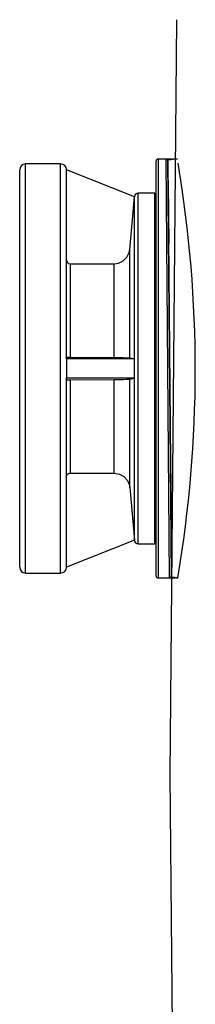
# Model space of a CAD drawing. Units: millimetres. Extents: x 11726 to 15527, y -1715 to 2408.
# Drawn here: x 11726 to 11835, y 1023 to 1630 of the extents above; entities that cross this region are included whole.
import ezdxf

# ---------------------------------------------------------------- set-up
doc = ezdxf.new("R2010")
doc.units = ezdxf.units.MM

msp = doc.modelspace()

# ---------------------------------------------------------------- linework, layer by layer
for p, q in [((11822.92, 1629.73), (11818.86, 1164.74)), ((11730.04, 1463.16), (11730.04, 1540.94)), ((11751.64, 1540.94), (11730.04, 1540.94)), ((11751.64, 1463.16), (11751.64, 1540.94)), ((11810.44, 1414.94), (11810.44, 1542.74)), ((11811.64, 1543.94), (11811.64, 1414.94)), ((11819.52, 1543.94), (11811.64, 1543.94)), ((11816.52, 1543.58), (11816.54, 1543.6)), ((11818.75, 1286.3), (11816.52, 1543.58)), ((11816.52, 1543.58), (11816.76, 1543.55)), ((11816.54, 1543.6), (11816.74, 1543.64)), ((11816.74, 1543.64), (11817.1, 1543.67)), ((11816.76, 1543.55), (11816.98, 1543.49)), ((11816.98, 1543.49), (11817.19, 1543.38)), ((11817.1, 1543.67), (11817.61, 1543.69)), ((11817.19, 1543.38), (11817.37, 1543.23)), ((11817.37, 1543.23), (11817.52, 1543.05)), ((11817.52, 1543.05), (11817.63, 1542.85)), ((11817.61, 1543.69), (11818.2, 1543.7)), ((11817.63, 1542.85), (11817.7, 1542.62)), ((11817.7, 1542.62), (11817.72, 1542.39)), ((11820.71, 1543.61), (11817.71, 1543.56)), ((11819.96, 1286.22), (11817.71, 1543.56)), ((11817.72, 1543.12), (11817.71, 1543.56)), ((11817.72, 1542.39), (11819.95, 1287.51)), ((11818.2, 1543.7), (11819.52, 1543.71)), ((11818.21, 1543.67), (11818.2, 1543.7)), ((11818.23, 1543.59), (11818.21, 1543.67)), ((11818.23, 1543.57), (11818.23, 1543.59)), ((11819.52, 1543.71), (11819.52, 1543.94)), ((11819.54, 1543.67), (11819.52, 1543.71)), ((11819.75, 1543.68), (11819.52, 1543.71)), ((11819.55, 1543.6), (11819.54, 1543.67)), ((11819.55, 1543.59), (11819.55, 1543.6)), ((11819.98, 1543.62), (11819.75, 1543.68)), ((11820.03, 1543.6), (11819.98, 1543.62)), ((11823.54, 1543.94), (11820.71, 1543.91)), ((11820.71, 1543.61), (11820.71, 1543.91)), ((11726.44, 1292.54), (11726.44, 1537.34)), ((11797.06, 1520.75), (11755.23, 1537.35)), ((11755.23, 1537.35), (11755.24, 1537.2)), ((11755.24, 1420.95), (11755.24, 1537.2)), ((11817.84, 1528.94), (11818.16, 1491.96)), ((11817.84, 1528.94), (11817.85, 1527.99)), ((11817.85, 1527.99), (11817.84, 1528.94)), ((11817.85, 1527.99), (11817.87, 1525.59)), ((11817.87, 1525.59), (11817.85, 1527.99)), ((11799.43, 1456.27), (11799.43, 1522.94)), ((11809.68, 1522.94), (11799.43, 1522.94)), ((11809.68, 1456.27), (11809.68, 1522.94)), ((11809.86, 1512.45), (11809.68, 1522.94)), ((11817.87, 1525.59), (11817.87, 1525.59)), ((11794.22, 1488.22), (11797.04, 1520.58)), ((11797.04, 1520.58), (11797.05, 1520.65)), ((11797.04, 1420.95), (11797.04, 1520.58)), ((11797.05, 1520.65), (11797.06, 1520.75)), ((11809.86, 1452.26), (11809.86, 1512.45)), ((11809.86, 1317.44), (11809.86, 1512.44)), ((11818.06, 1503.69), (11818.09, 1500.35)), ((11818.27, 1479.74), (11818.06, 1503.69)), ((11792.46, 1483.44), (11793.87, 1486.35)), ((11793.87, 1486.35), (11794.22, 1488.22)), ((11794.22, 1421.49), (11794.22, 1488.22)), ((11755.24, 1481.79), (11755.24, 1481.66)), ((11755.24, 1481.66), (11755.42, 1480.86)), ((11755.42, 1480.86), (11755.85, 1480.17)), ((11755.85, 1480.17), (11756.49, 1479.67)), ((11756.49, 1479.67), (11757.25, 1479.4)), ((11784.66, 1479.39), (11787.3, 1479.77)), ((11787.3, 1479.77), (11790.19, 1481.16)), ((11790.19, 1481.16), (11792.46, 1483.44)), ((11757.25, 1479.4), (11757.64, 1479.37)), ((11757.64, 1479.37), (11784.66, 1479.39)), ((11757.64, 1421.87), (11757.64, 1479.37)), ((11784.66, 1421.7), (11784.66, 1479.39)), ((11730.04, 1288.94), (11730.04, 1463.16)), ((11751.64, 1288.94), (11751.64, 1463.16)), ((11799.43, 1306.94), (11799.43, 1456.27)), ((11809.68, 1306.94), (11809.68, 1456.27)), ((11809.86, 1317.44), (11809.86, 1452.26)), ((11755.23, 1420.94), (11755.24, 1420.95)), ((11755.23, 1420.94), (11755.23, 1408.94)), ((11797.06, 1420.94), (11755.23, 1420.94)), ((11755.24, 1421.85), (11755.42, 1421.86)), ((11755.24, 1421.85), (11755.24, 1421.85)), ((11755.42, 1421.86), (11755.85, 1421.87)), ((11755.85, 1421.87), (11756.49, 1421.87)), ((11756.49, 1421.87), (11757.25, 1421.87)), ((11757.25, 1421.87), (11757.64, 1421.87)), ((11757.64, 1421.87), (11784.66, 1421.7)), ((11784.66, 1421.7), (11787.3, 1421.67)), ((11787.3, 1421.67), (11790.19, 1421.63)), ((11790.19, 1421.63), (11792.46, 1421.58)), ((11792.46, 1421.58), (11793.87, 1421.52)), ((11793.87, 1421.52), (11794.22, 1421.49)), ((11794.22, 1421.49), (11797.04, 1420.95)), ((11797.04, 1420.95), (11797.05, 1420.95)), ((11797.04, 1415.38), (11797.06, 1420.94)), ((11797.05, 1420.95), (11797.06, 1420.94)), ((11797.06, 1408.94), (11797.04, 1415.38)), ((11810.44, 1287.14), (11810.44, 1414.94)), ((11811.64, 1414.94), (11811.64, 1285.94)), ((11755.23, 1408.94), (11755.24, 1408.94)), ((11797.06, 1408.94), (11755.23, 1408.94)), ((11755.24, 1292.69), (11755.24, 1408.94)), ((11755.24, 1408.04), (11755.24, 1408.04)), ((11755.24, 1408.04), (11755.42, 1408.03)), ((11755.42, 1408.03), (11755.85, 1408.02)), ((11755.85, 1408.02), (11756.49, 1408.02)), ((11756.49, 1408.02), (11757.25, 1408.02)), ((11757.25, 1408.02), (11757.64, 1408.02)), ((11757.64, 1408.02), (11784.66, 1408.19)), ((11757.64, 1350.52), (11757.64, 1408.02)), ((11784.66, 1408.19), (11787.3, 1408.22)), ((11784.66, 1350.5), (11784.66, 1408.19)), ((11787.3, 1408.22), (11790.19, 1408.26)), ((11790.19, 1408.26), (11792.46, 1408.31)), ((11792.46, 1408.31), (11793.87, 1408.37)), ((11793.87, 1408.37), (11794.22, 1408.4)), ((11794.22, 1408.4), (11797.04, 1408.94)), ((11794.22, 1341.67), (11794.22, 1408.4)), ((11797.04, 1309.31), (11797.04, 1408.94)), ((11797.04, 1408.94), (11797.05, 1408.94)), ((11797.05, 1408.94), (11797.06, 1408.94)), ((11755.24, 1348.1), (11755.25, 1348.37)), ((11755.25, 1348.37), (11755.48, 1349.15)), ((11755.48, 1349.15), (11755.95, 1349.82)), ((11755.95, 1349.82), (11756.61, 1350.29)), ((11756.61, 1350.29), (11757.39, 1350.5)), ((11757.39, 1350.5), (11757.64, 1350.52)), ((11757.64, 1350.52), (11784.66, 1350.5)), ((11784.66, 1350.5), (11787.82, 1349.96)), ((11787.82, 1349.96), (11790.63, 1348.4)), ((11790.63, 1348.4), (11792.77, 1346)), ((11819.4, 1350.14), (11819.61, 1326.15)), ((11792.77, 1346), (11794.01, 1343)), ((11794.01, 1343), (11794.22, 1341.67)), ((11794.22, 1341.67), (11797.04, 1309.31)), ((11819.49, 1340.43), (11819.83, 1300.94)), ((11809.68, 1306.94), (11809.86, 1317.44)), ((11797.06, 1309.14), (11755.23, 1292.54)), ((11797.04, 1309.14), (11755.24, 1292.54)), ((11797.04, 1309.31), (11797.06, 1309.14)), ((11797.06, 1309.14), (11797.04, 1309.14)), ((11799.43, 1306.94), (11809.68, 1306.94)), ((11819.82, 1301.8), (11819.8, 1304.2)), ((11819.8, 1304.2), (11819.8, 1304.2)), ((11819.8, 1304.2), (11819.82, 1301.8)), ((11819.83, 1300.94), (11819.82, 1301.8)), ((11819.82, 1301.8), (11819.83, 1300.94)), ((11755.23, 1292.54), (11755.24, 1292.69)), ((11730.04, 1288.94), (11751.64, 1288.94)), ((11811.64, 1285.94), (11821.75, 1285.94)), ((11818.75, 1286.3), (11818.98, 1286.32)), ((11818.85, 1286.26), (11818.75, 1286.3)), ((11819.14, 1286.22), (11818.85, 1286.26)), ((11818.98, 1286.32), (11819.21, 1286.39)), ((11819.6, 1286.19), (11819.14, 1286.22)), ((11819.21, 1286.39), (11819.42, 1286.5)), ((11819.42, 1286.5), (11819.6, 1286.65)), ((11819.6, 1286.65), (11819.75, 1286.84)), ((11820.16, 1286.18), (11819.6, 1286.19)), ((11819.75, 1286.84), (11819.86, 1287.05)), ((11819.86, 1287.05), (11819.93, 1287.27)), ((11819.93, 1287.27), (11819.95, 1287.51)), ((11819.96, 1286.22), (11819.95, 1286.96)), ((11819.96, 1286.22), (11822.96, 1286.23)), ((11820.42, 1286.18), (11820.16, 1286.18)), ((11820.42, 1286.18), (11820.44, 1286.21)), ((11821.75, 1286.17), (11820.42, 1286.18)), ((11820.44, 1286.21), (11820.44, 1286.22)), ((11821.75, 1286.17), (11821.76, 1286.21)), ((11821.75, 1286.17), (11821.98, 1286.2)), ((11821.75, 1285.94), (11821.75, 1286.17)), ((11821.76, 1286.21), (11821.77, 1286.23)), ((11821.98, 1286.2), (11822.11, 1286.23)), ((11822.96, 1286.23), (11822.96, 1285.92)), ((11822.96, 1285.92), (11823.73, 1285.93)), ((11818.86, 1164.74), (11822.92, 699.74))]:
    msp.add_line(p, q)
at = {"color": 7, "linetype": 'Continuous'}
msp.add_line((11730.04, 1540.94), (11730.04, 1540.94), dxfattribs=at)
msp.add_line((11730.04, 1540.94), (11730.04, 1540.94), dxfattribs=at)
msp.add_line((11730.04, 1540.94), (11730.04, 1540.94), dxfattribs=at)
msp.add_line((11730.04, 1540.94), (11730.04, 1540.94), dxfattribs=at)
msp.add_line((11730.04, 1540.94), (11730.04, 1540.94), dxfattribs=at)
msp.add_line((11730.04, 1540.94), (11730.04, 1540.94), dxfattribs=at)
msp.add_line((11730.04, 1540.94), (11730.04, 1540.94), dxfattribs=at)
msp.add_line((11730.04, 1540.94), (11730.04, 1540.94), dxfattribs=at)
msp.add_line((11730.04, 1540.94), (11730.04, 1540.94), dxfattribs=at)
msp.add_line((11730.04, 1540.94), (11730.04, 1540.94), dxfattribs=at)
msp.add_line((11730.04, 1540.94), (11730.04, 1540.94), dxfattribs=at)
msp.add_line((11730.04, 1540.94), (11730.04, 1540.94), dxfattribs=at)
msp.add_line((11730.04, 1540.94), (11730.04, 1540.94), dxfattribs=at)
msp.add_line((11730.04, 1540.94), (11730.04, 1540.94), dxfattribs=at)
msp.add_line((11730.04, 1540.94), (11730.04, 1540.94), dxfattribs=at)
msp.add_line((11730.04, 1540.94), (11730.04, 1540.94), dxfattribs=at)
msp.add_line((11730.04, 1540.94), (11730.04, 1540.94), dxfattribs=at)
msp.add_line((11730.04, 1540.94), (11730.04, 1540.94), dxfattribs=at)
msp.add_line((11730.04, 1540.94), (11730.04, 1540.94), dxfattribs=at)
msp.add_line((11730.04, 1540.94), (11730.04, 1540.94), dxfattribs=at)
msp.add_line((11730.04, 1540.94), (11730.04, 1540.94), dxfattribs=at)
msp.add_line((11730.04, 1540.94), (11730.04, 1540.94), dxfattribs=at)
msp.add_line((11730.04, 1540.94), (11730.04, 1540.94), dxfattribs=at)
msp.add_line((11730.04, 1540.94), (11730.04, 1540.94), dxfattribs=at)
msp.add_line((11730.04, 1540.94), (11730.04, 1540.94), dxfattribs=at)
msp.add_line((11730.04, 1540.94), (11730.04, 1540.94), dxfattribs=at)
msp.add_line((11730.04, 1540.94), (11730.04, 1540.94), dxfattribs=at)
msp.add_line((11730.04, 1540.94), (11730.04, 1540.94), dxfattribs=at)
msp.add_line((11730.04, 1540.94), (11730.04, 1540.94), dxfattribs=at)
msp.add_line((11730.04, 1540.94), (11730.04, 1540.94), dxfattribs=at)
msp.add_line((11730.04, 1540.94), (11730.04, 1540.94), dxfattribs=at)
msp.add_line((11730.04, 1540.94), (11730.04, 1540.94), dxfattribs=at)
msp.add_line((11730.04, 1540.94), (11730.04, 1540.94), dxfattribs=at)
msp.add_line((11730.04, 1540.94), (11730.04, 1540.94), dxfattribs=at)
msp.add_line((11730.04, 1540.94), (11730.04, 1540.94), dxfattribs=at)
msp.add_line((11730.04, 1540.94), (11730.04, 1540.94), dxfattribs=at)
msp.add_line((11730.04, 1540.94), (11730.04, 1540.94), dxfattribs=at)
msp.add_line((11730.04, 1540.94), (11730.04, 1540.94), dxfattribs=at)
msp.add_line((11730.04, 1540.94), (11730.04, 1540.94), dxfattribs=at)
msp.add_line((11730.04, 1540.94), (11730.04, 1540.94), dxfattribs=at)
msp.add_line((11730.04, 1540.94), (11730.04, 1540.94), dxfattribs=at)
msp.add_line((11730.04, 1540.94), (11730.04, 1540.94), dxfattribs=at)
msp.add_line((11730.04, 1540.94), (11730.04, 1540.94), dxfattribs=at)
msp.add_line((11730.04, 1540.94), (11730.04, 1540.94), dxfattribs=at)
msp.add_line((11730.04, 1540.94), (11730.04, 1540.94), dxfattribs=at)
msp.add_line((11730.04, 1540.94), (11730.04, 1540.94), dxfattribs=at)
msp.add_line((11730.04, 1540.94), (11730.04, 1540.94), dxfattribs=at)
msp.add_line((11730.04, 1540.94), (11730.04, 1540.94), dxfattribs=at)
msp.add_line((11730.04, 1540.94), (11730.04, 1540.94), dxfattribs=at)
msp.add_line((11730.04, 1540.94), (11730.04, 1540.94), dxfattribs=at)
msp.add_line((11730.04, 1540.94), (11730.04, 1540.94), dxfattribs=at)
msp.add_line((11730.04, 1540.94), (11730.04, 1540.94), dxfattribs=at)
msp.add_line((11730.04, 1540.94), (11730.04, 1540.94), dxfattribs=at)
msp.add_line((11730.04, 1540.94), (11730.04, 1540.94), dxfattribs=at)
msp.add_line((11730.04, 1540.94), (11730.04, 1540.94), dxfattribs=at)
msp.add_line((11730.04, 1540.94), (11730.04, 1540.94), dxfattribs=at)
msp.add_line((11730.04, 1540.94), (11730.04, 1540.94), dxfattribs=at)
msp.add_line((11730.04, 1540.94), (11730.04, 1540.94), dxfattribs=at)
msp.add_line((11730.04, 1540.94), (11730.04, 1540.94), dxfattribs=at)
msp.add_line((11730.04, 1540.94), (11730.04, 1540.94), dxfattribs=at)
msp.add_line((11730.04, 1540.94), (11730.04, 1540.94), dxfattribs=at)
msp.add_line((11730.04, 1540.94), (11730.04, 1540.94), dxfattribs=at)
msp.add_line((11730.04, 1540.94), (11730.04, 1540.94), dxfattribs=at)
msp.add_line((11730.04, 1540.94), (11730.04, 1540.94), dxfattribs=at)
msp.add_line((11730.04, 1540.94), (11730.04, 1540.94), dxfattribs=at)
msp.add_line((11730.04, 1540.94), (11730.04, 1540.94), dxfattribs=at)
msp.add_line((11730.04, 1540.94), (11730.04, 1540.94), dxfattribs=at)
msp.add_line((11730.04, 1540.94), (11730.04, 1540.94), dxfattribs=at)
msp.add_line((11730.04, 1540.94), (11730.04, 1540.94), dxfattribs=at)
msp.add_line((11730.04, 1540.94), (11730.04, 1540.94), dxfattribs=at)
for centre, radius, start, end in [((11730.04, 1537.34), 3.6, 90, 180), ((11751.64, 1537.34), 3.6, 0, 90), ((11811.64, 1542.74), 1.2, 90, 180), ((11819.52, 1542.74), 1.2, 45.49272, 90), ((11068.48, 1414.26), 766.08, 350.3564, 9.54849), ((11799.43, 1520.54), 2.4, 90, 175), ((11807.92, 1508.54), 3.6, 45.573, 57.21848), ((11807.92, 1321.34), 3.6, 302.78152, 314.427), ((11799.43, 1309.34), 2.4, 180, 270), ((11730.04, 1292.54), 3.6, 180, 270), ((11751.64, 1292.54), 3.6, 270, 0), ((11811.64, 1287.14), 1.2, 180, 270), ((11821.75, 1287.14), 1.2, 271.67536, 310.30512)]:
    msp.add_arc(centre, radius, start, end)

doc.saveas('drawing.dxf')
